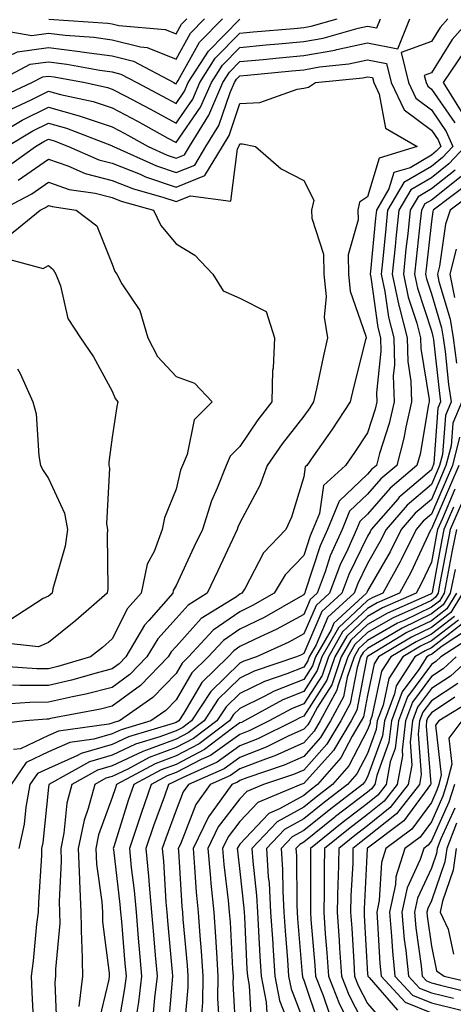
# Model space of a CAD drawing. Units: inches. Extents: x 1037123 to 1039763, y 7229258 to 7231898.
# Drawn here: x 1037534 to 1037601, y 7230348 to 7230502 of the extents above; entities that cross this region are included whole.
import ezdxf

# ---------------------------------------------------------------- set-up
doc = ezdxf.new("R2010")
doc.units = ezdxf.units.IN
doc.header["$MEASUREMENT"] = 0
doc.layers.add('Contour_10377229', color=7, linetype='Continuous', true_color=0xc28673)

msp = doc.modelspace()

# ---------------------------------------------------------------- linework, layer by layer
at = {"layer": 'Contour_10377229'}
for points in [[(1037512.48, 7230501.92, 2922), (1037515.71, 7230499.59, 2922), (1037518.05, 7230498.07, 2922), (1037522.44, 7230496.32, 2922), (1037523.73, 7230496.24, 2922), (1037528.05, 7230495.17, 2922), (1037532.56, 7230496.42, 2922), (1037533.21, 7230496.76, 2922), (1037538.05, 7230497.41, 2922), (1037542.95, 7230496.81, 2922), (1037543.21, 7230496.76, 2922), (1037548.05, 7230496.1, 2922), (1037551.39, 7230495.25, 2922), (1037557.68, 7230491.92, 2922), (1037557.91, 7230491.79, 2922), (1037558.05, 7230491.71, 2922), (1037558.13, 7230491.84, 2922), (1037558.17, 7230491.92, 2922), (1037558.38, 7230492.24, 2922), (1037561.72, 7230498.26, 2922), (1037565.32, 7230501.92, 2922)], [(1037523.26, 7230501.92, 2923), (1037526.37, 7230500.24, 2923), (1037528.05, 7230499.83, 2923), (1037529.69, 7230500.28, 2923), (1037535.43, 7230499.29, 2923), (1037538.05, 7230499.64, 2923), (1037540.65, 7230499.33, 2923), (1037545.14, 7230499.02, 2923), (1037548.05, 7230498.62, 2923), (1037552.48, 7230497.5, 2923), (1037553.54, 7230497.4, 2923), (1037558.05, 7230495.6, 2923), (1037560.32, 7230499.66, 2923), (1037562.52, 7230501.92, 2923)], [(1037529.57, 7230483.43, 2918), (1037533.95, 7230486.02, 2918), (1037538.05, 7230488.05, 2918), (1037542.85, 7230486.72, 2918), (1037543.5, 7230486.48, 2918), (1037548.05, 7230484.98, 2918), (1037550.04, 7230483.92, 2918), (1037553.66, 7230481.92, 2918), (1037556.68, 7230480.55, 2918), (1037558.05, 7230480.08, 2918), (1037559.36, 7230480.61, 2918), (1037560.14, 7230481.92, 2918), (1037563.19, 7230486.79, 2918), (1037563.32, 7230487.18, 2918), (1037565.37, 7230491.92, 2918), (1037566.41, 7230493.55, 2918), (1037568.05, 7230495.21, 2918), (1037571.68, 7230495.55, 2918), (1037574.18, 7230495.79, 2918), (1037578.05, 7230496.15, 2918), (1037582.95, 7230497.02, 2918), (1037583.23, 7230497.1, 2918), (1037588.05, 7230498.13, 2918), (1037592.78, 7230497.19, 2918), (1037594.69, 7230501.92, 2918)], [(1037529.75, 7230491.92, 2921), (1037535.18, 7230494.8, 2921), (1037538.05, 7230495.18, 2921), (1037540.96, 7230494.82, 2921), (1037546.12, 7230493.84, 2921), (1037548.05, 7230493.58, 2921), (1037549.38, 7230493.25, 2921), (1037551.88, 7230491.92, 2921), (1037555.94, 7230489.81, 2921), (1037558.05, 7230488.65, 2921), (1037559.38, 7230490.58, 2921), (1037559.96, 7230491.92, 2921), (1037563.11, 7230496.86, 2921), (1037568.05, 7230501.88, 2921)], [(1037530.41, 7230489.57, 2920), (1037535.43, 7230491.92, 2920), (1037537.15, 7230492.83, 2920), (1037538.05, 7230492.95, 2920), (1037538.97, 7230492.84, 2920), (1037543.79, 7230491.92, 2920), (1037547.29, 7230491.16, 2920), (1037548.05, 7230490.91, 2920), (1037550.18, 7230489.78, 2920), (1037553.95, 7230487.82, 2920), (1037558.05, 7230485.58, 2920), (1037560.65, 7230489.32, 2920), (1037561.78, 7230491.92, 2920), (1037564.2, 7230495.76, 2920), (1037568.05, 7230499.65, 2920), (1037570.12, 7230499.85, 2920), (1037576.55, 7230500.41, 2920), (1037578.05, 7230500.55, 2920), (1037579.22, 7230500.76, 2920), (1037583.28, 7230501.92, 2920)], [(1037600.63, 7230501.92, 2918), (1037599.42, 7230500.55, 2918), (1037598.05, 7230498.36, 2918), (1037593.34, 7230496.63, 2918), (1037594.48, 7230491.92, 2918), (1037595.63, 7230489.5, 2918), (1037598.05, 7230487.67, 2918), (1037600.39, 7230484.26, 2918), (1037601.43, 7230481.92, 2918), (1037599.79, 7230480.17, 2918), (1037598.05, 7230478.79, 2918), (1037593.73, 7230476.24, 2918), (1037591.19, 7230471.92, 2918), (1037590.9, 7230469.07, 2918), (1037590.43, 7230464.3, 2918), (1037590.18, 7230461.92, 2918), (1037590.76, 7230459.21, 2918), (1037591.31, 7230455.19, 2918), (1037592.15, 7230451.92, 2918), (1037592.27, 7230447.7, 2918), (1037592.09, 7230445.96, 2918), (1037592.23, 7230441.92, 2918), (1037591.45, 7230438.51, 2918), (1037589.94, 7230433.81, 2918), (1037589.44, 7230431.92, 2918), (1037588.67, 7230431.29, 2918), (1037588.05, 7230430.55, 2918), (1037583.62, 7230426.35, 2918), (1037581.78, 7230421.92, 2918), (1037580.63, 7230419.33, 2918), (1037578.3, 7230412.17, 2918), (1037578.21, 7230411.92, 2918), (1037578.13, 7230411.84, 2918), (1037578.05, 7230411.68, 2918), (1037577.5, 7230411.37, 2918), (1037571.84, 7230408.13, 2918), (1037568.05, 7230406.28, 2918), (1037565.47, 7230404.5, 2918), (1037563.09, 7230401.92, 2918), (1037560.53, 7230399.44, 2918), (1037558.05, 7230395.2, 2918), (1037556.45, 7230393.53, 2918), (1037554.12, 7230391.92, 2918), (1037549.44, 7230390.53, 2918), (1037548.05, 7230389.87, 2918), (1037545.18, 7230389.05, 2918), (1037541.43, 7230388.54, 2918), (1037538.05, 7230387.04, 2918), (1037534.57, 7230385.4, 2918), (1037532.21, 7230381.92, 2918)], [(1037532.21, 7230487.75, 2919), (1037535.35, 7230489.22, 2919), (1037538.05, 7230490.56, 2919), (1037539.92, 7230490.05, 2919), (1037545.06, 7230488.93, 2919), (1037548.05, 7230487.95, 2919), (1037552, 7230485.87, 2919), (1037556.74, 7230483.22, 2919), (1037558.05, 7230482.51, 2919), (1037561.9, 7230488.07, 2919), (1037563.58, 7230491.92, 2919), (1037565.32, 7230494.65, 2919), (1037568.05, 7230497.44, 2919), (1037572.15, 7230497.82, 2919), (1037574.12, 7230497.98, 2919), (1037578.05, 7230498.35, 2919), (1037581.08, 7230498.88, 2919), (1037586.59, 7230500.46, 2919), (1037588.05, 7230500.78, 2919), (1037589.48, 7230500.49, 2919), (1037590.06, 7230501.92, 2919)], [(1037538.09, 7230501.87, 2924), (1037547.37, 7230501.23, 2924), (1037548.05, 7230501.14, 2924), (1037549.1, 7230500.87, 2924), (1037556.35, 7230500.22, 2924), (1037558.05, 7230499.55, 2924), (1037558.89, 7230501.07, 2924), (1037559.73, 7230501.92, 2924)], [(1037604.16, 7230501.92, 2919), (1037601.31, 7230498.67, 2919), (1037598.05, 7230493.44, 2919), (1037596.94, 7230493.03, 2919), (1037597.21, 7230491.92, 2919), (1037597.48, 7230491.34, 2919), (1037598.05, 7230490.91, 2919), (1037601.72, 7230485.59, 2919)], [(1037603.17, 7230496.8, 2920), (1037599.91, 7230491.92, 2920), (1037602.99, 7230486.98, 2920)], [(1037531.51, 7230481.92, 2917), (1037535.63, 7230484.34, 2917), (1037538.05, 7230485.55, 2917), (1037540.88, 7230484.76, 2917), (1037547.91, 7230482.06, 2917), (1037548.05, 7230482.02, 2917), (1037548.11, 7230481.98, 2917), (1037548.23, 7230481.92, 2917), (1037554.98, 7230478.85, 2917), (1037558.05, 7230477.81, 2917), (1037560.98, 7230479, 2917), (1037562.72, 7230481.92, 2917), (1037564.77, 7230485.2, 2917), (1037566.51, 7230490.38, 2917), (1037567.19, 7230491.92, 2917), (1037567.52, 7230492.45, 2917), (1037568.05, 7230492.99, 2917), (1037569.22, 7230493.1, 2917), (1037576.19, 7230493.78, 2917), (1037578.05, 7230493.94, 2917), (1037580.51, 7230494.38, 2917), (1037585.12, 7230494.86, 2917), (1037588.05, 7230495.48, 2917), (1037591.02, 7230494.9, 2917), (1037591.74, 7230491.92, 2917), (1037593.79, 7230487.66, 2917), (1037598.05, 7230484.44, 2917), (1037599.09, 7230482.95, 2917), (1037599.53, 7230481.92, 2917), (1037598.81, 7230481.16, 2917), (1037598.05, 7230480.55, 2917), (1037594.71, 7230478.57, 2917), (1037592.17, 7230477.81, 2917), (1037591.41, 7230475.28, 2917), (1037589.44, 7230471.92, 2917), (1037589.3, 7230470.66, 2917), (1037588.5, 7230462.37, 2917), (1037588.46, 7230461.92, 2917), (1037588.56, 7230461.41, 2917), (1037589.65, 7230453.52, 2917), (1037590.06, 7230451.92, 2917), (1037590.12, 7230449.85, 2917), (1037589.46, 7230443.33, 2917), (1037589.51, 7230441.92, 2917), (1037589.24, 7230440.74, 2917), (1037588.05, 7230437.06, 2917), (1037586.02, 7230433.94, 2917), (1037584.61, 7230431.92, 2917), (1037581.17, 7230428.8, 2917), (1037580.53, 7230424.39, 2917), (1037579.5, 7230421.92, 2917), (1037579.07, 7230420.91, 2917), (1037578.05, 7230417.82, 2917), (1037575.16, 7230414.8, 2917), (1037573.4, 7230411.92, 2917), (1037570, 7230409.97, 2917), (1037568.05, 7230409.01, 2917), (1037563.85, 7230406.12, 2917), (1037559.98, 7230401.92, 2917), (1037559.01, 7230400.96, 2917), (1037558.05, 7230399.34, 2917), (1037554.42, 7230395.55, 2917), (1037549.16, 7230391.92, 2917), (1037548.3, 7230391.67, 2917), (1037548.05, 7230391.55, 2917), (1037547.52, 7230391.39, 2917), (1037539.65, 7230390.32, 2917), (1037538.05, 7230389.62, 2917), (1037533.66, 7230387.54, 2917), (1037532.56, 7230387.4, 2917)], [(1037531.39, 7230478.57, 2916), (1037536.02, 7230481.92, 2916), (1037537.31, 7230482.67, 2916), (1037538.05, 7230483.04, 2916), (1037538.93, 7230482.8, 2916), (1037541.21, 7230481.92, 2916), (1037545.96, 7230479.84, 2916), (1037548.05, 7230479.3, 2916), (1037552.42, 7230477.55, 2916), (1037553.28, 7230477.15, 2916), (1037558.05, 7230475.54, 2916), (1037562.58, 7230477.38, 2916), (1037565.32, 7230481.92, 2916), (1037566.37, 7230483.61, 2916), (1037568.05, 7230488.64, 2916), (1037571.16, 7230488.82, 2916), (1037577.03, 7230490.91, 2916), (1037578.05, 7230491.02, 2916), (1037578.79, 7230491.19, 2916), (1037579.92, 7230491.92, 2916), (1037587.29, 7230492.68, 2916), (1037588.05, 7230492.84, 2916), (1037588.81, 7230492.69, 2916), (1037589.01, 7230491.92, 2916), (1037589.89, 7230490.08, 2916), (1037590.88, 7230484.76, 2916), (1037595.84, 7230481.92, 2916), (1037589.87, 7230480.1, 2916), (1037588.05, 7230474.04, 2916), (1037586.8, 7230473.17, 2916), (1037586.51, 7230471.92, 2916), (1037586.57, 7230470.44, 2916), (1037585.02, 7230464.95, 2916), (1037585.08, 7230461.92, 2916), (1037585.35, 7230459.22, 2916), (1037587.76, 7230452.21, 2916), (1037587.82, 7230451.92, 2916), (1037587.74, 7230451.61, 2916), (1037585.84, 7230444.12, 2916), (1037585.35, 7230441.92, 2916), (1037582.46, 7230437.52, 2916), (1037579.59, 7230433.46, 2916), (1037578.52, 7230431.92, 2916), (1037578.26, 7230431.7, 2916), (1037578.05, 7230430.17, 2916), (1037576.14, 7230423.84, 2916), (1037575.24, 7230421.92, 2916), (1037571.74, 7230418.22, 2916), (1037568.85, 7230412.72, 2916), (1037568.36, 7230411.92, 2916), (1037568.17, 7230411.8, 2916), (1037568.05, 7230411.75, 2916), (1037567.5, 7230411.37, 2916), (1037562, 7230407.96, 2916), (1037558.05, 7230403.58, 2916), (1037557.27, 7230402.71, 2916), (1037556.8, 7230401.92, 2916), (1037552.5, 7230397.47, 2916), (1037548.05, 7230394.19, 2916), (1037546.23, 7230393.74, 2916), (1037538.4, 7230392.27, 2916), (1037538.05, 7230392.19, 2916), (1037537.78, 7230392.19, 2916), (1037534.38, 7230391.92, 2916), (1037528.73, 7230391.24, 2916)], [(1037533.32, 7230476.65, 2915), (1037538.05, 7230479.92, 2915), (1037541.1, 7230478.87, 2915), (1037543.81, 7230477.68, 2915), (1037548.05, 7230476.6, 2915), (1037551.39, 7230475.26, 2915), (1037556, 7230473.96, 2915), (1037558.05, 7230473.27, 2915), (1037560.32, 7230474.19, 2915), (1037566.62, 7230473.35, 2915), (1037567.66, 7230481.52, 2915), (1037567.89, 7230481.92, 2915), (1037567.95, 7230482.02, 2915), (1037568.05, 7230482.31, 2915), (1037568.46, 7230482.34, 2915), (1037570.49, 7230481.92, 2915), (1037574.53, 7230478.4, 2915), (1037578.05, 7230476.56, 2915), (1037579.61, 7230473.49, 2915), (1037579.26, 7230471.92, 2915), (1037579.3, 7230470.67, 2915), (1037581.16, 7230465.04, 2915), (1037581.21, 7230461.92, 2915), (1037581.59, 7230458.39, 2915), (1037581.27, 7230455.14, 2915), (1037581.78, 7230451.92, 2915), (1037581.08, 7230448.89, 2915), (1037580.04, 7230443.91, 2915), (1037579.59, 7230441.92, 2915), (1037578.99, 7230440.98, 2915), (1037578.05, 7230439.66, 2915), (1037574.67, 7230435.3, 2915), (1037572.33, 7230431.92, 2915), (1037571.16, 7230428.81, 2915), (1037568.05, 7230422.95, 2915), (1037567.72, 7230422.24, 2915), (1037567.62, 7230421.92, 2915), (1037567.25, 7230421.11, 2915), (1037564.57, 7230415.41, 2915), (1037562.93, 7230411.92, 2915), (1037559.92, 7230410.05, 2915), (1037558.05, 7230407.97, 2915), (1037555.18, 7230404.79, 2915), (1037553.48, 7230401.92, 2915), (1037550.82, 7230399.16, 2915), (1037548.05, 7230397.12, 2915), (1037543.89, 7230396.07, 2915), (1037541.82, 7230395.68, 2915), (1037538.05, 7230394.83, 2915), (1037535.16, 7230394.81, 2915), (1037530.57, 7230394.45, 2915)], [(1037603.34, 7230481.92, 2919), (1037600.78, 7230479.2, 2919), (1037598.05, 7230477.02, 2919), (1037594.85, 7230475.12, 2919), (1037592.95, 7230471.92, 2919), (1037592.5, 7230467.48, 2919), (1037592.37, 7230466.25, 2919), (1037591.92, 7230461.92, 2919), (1037592.97, 7230457, 2919), (1037592.99, 7230456.86, 2919), (1037594.24, 7230451.92, 2919), (1037594.34, 7230448.22, 2919), (1037594.85, 7230445.12, 2919), (1037594.96, 7230441.92, 2919), (1037594.05, 7230437.92, 2919), (1037593.75, 7230436.22, 2919), (1037592.62, 7230431.92, 2919), (1037590.14, 7230429.84, 2919), (1037588.05, 7230427.42, 2919), (1037585.22, 7230424.75, 2919), (1037584.05, 7230421.92, 2919), (1037582.21, 7230417.75, 2919), (1037581.41, 7230415.28, 2919), (1037580.14, 7230411.92, 2919), (1037579.05, 7230410.91, 2919), (1037578.05, 7230408.6, 2919), (1037573.73, 7230406.24, 2919), (1037571.21, 7230405.08, 2919), (1037568.05, 7230403.54, 2919), (1037567.09, 7230402.88, 2919), (1037566.21, 7230401.92, 2919), (1037562.07, 7230397.91, 2919), (1037559.26, 7230393.13, 2919), (1037558.46, 7230391.92, 2919), (1037558.23, 7230391.74, 2919), (1037558.05, 7230391.65, 2919), (1037557.62, 7230391.49, 2919), (1037550.57, 7230389.4, 2919), (1037548.05, 7230388.2, 2919), (1037543.17, 7230386.8, 2919), (1037542.62, 7230386.49, 2919), (1037538.05, 7230384.47, 2919), (1037536.33, 7230383.65, 2919), (1037535.14, 7230381.92, 2919), (1037534.51, 7230378.38, 2919), (1037534.24, 7230375.73, 2919), (1037533.4, 7230371.92, 2919)], [(1037601.76, 7230478.21, 2920), (1037598.05, 7230475.25, 2920), (1037595.96, 7230474.02, 2920), (1037594.73, 7230471.92, 2920), (1037594.34, 7230468.2, 2920), (1037594.07, 7230465.89, 2920), (1037593.66, 7230461.92, 2920), (1037594.44, 7230458.3, 2920), (1037595.76, 7230454.21, 2920), (1037596.35, 7230451.92, 2920), (1037596.39, 7230450.26, 2920), (1037597.68, 7230442.29, 2920), (1037597.7, 7230441.92, 2920), (1037597.58, 7230441.46, 2920), (1037596.27, 7230433.71, 2920), (1037595.78, 7230431.92, 2920), (1037591.59, 7230428.39, 2920), (1037588.05, 7230424.28, 2920), (1037586.84, 7230423.14, 2920), (1037586.33, 7230421.92, 2920), (1037584.96, 7230418.84, 2920), (1037583.71, 7230416.26, 2920), (1037582.07, 7230411.92, 2920), (1037579.98, 7230409.99, 2920), (1037578.05, 7230405.53, 2920), (1037575.73, 7230404.25, 2920), (1037570.63, 7230401.92, 2920), (1037568.69, 7230401.28, 2920), (1037568.05, 7230400.95, 2920), (1037563.48, 7230396.49, 2920), (1037560.45, 7230391.92, 2920), (1037559.09, 7230390.88, 2920), (1037558.05, 7230390.34, 2920), (1037555.53, 7230389.4, 2920), (1037551.7, 7230388.27, 2920), (1037548.05, 7230386.53, 2920), (1037544.48, 7230385.5, 2920), (1037538.09, 7230381.92, 2920), (1037538.09, 7230381.89, 2920), (1037538.05, 7230381.53, 2920), (1037537.17, 7230372.8, 2920), (1037536.98, 7230371.92, 2920), (1037536.94, 7230370.82, 2920), (1037536.49, 7230363.48, 2920), (1037536.43, 7230361.92, 2920), (1037536.19, 7230360.05, 2920), (1037535.67, 7230354.3, 2920), (1037535.34, 7230351.92, 2920), (1037535.47, 7230349.34, 2920), (1037535.69, 7230344.28, 2920)], [(1037602.74, 7230477.22, 2921), (1037598.05, 7230473.49, 2921), (1037597.05, 7230472.91, 2921), (1037596.49, 7230471.92, 2921), (1037596.29, 7230470.17, 2921), (1037595.65, 7230464.32, 2921), (1037595.39, 7230461.92, 2921), (1037595.86, 7230459.73, 2921), (1037598.05, 7230453, 2921), (1037598.3, 7230452.16, 2921), (1037598.34, 7230451.92, 2921), (1037598.38, 7230451.59, 2921), (1037599.32, 7230443.18, 2921), (1037599.5, 7230441.92, 2921), (1037599.07, 7230440.9, 2921), (1037598.44, 7230432.31, 2921), (1037598.34, 7230431.92, 2921), (1037598.25, 7230431.71, 2921), (1037598.05, 7230431.25, 2921), (1037593.28, 7230427.15, 2921), (1037593.03, 7230426.94, 2921), (1037592.78, 7230426.65, 2921), (1037588.62, 7230421.92, 2921), (1037588.44, 7230421.54, 2921), (1037588.05, 7230420.87, 2921), (1037585.12, 7230414.85, 2921), (1037584.03, 7230411.92, 2921), (1037580.9, 7230409.07, 2921), (1037578.05, 7230402.46, 2921), (1037577.7, 7230402.27, 2921), (1037576.94, 7230401.92, 2921), (1037570.28, 7230399.68, 2921), (1037568.05, 7230398.59, 2921), (1037564.67, 7230395.3, 2921), (1037562.44, 7230391.92, 2921), (1037559.94, 7230390.03, 2921), (1037558.05, 7230389.03, 2921), (1037553.44, 7230387.32, 2921), (1037552.84, 7230387.13, 2921), (1037548.05, 7230384.86, 2921), (1037545.76, 7230384.21, 2921), (1037541.7, 7230381.92, 2921), (1037540.92, 7230379.04, 2921), (1037540.47, 7230374.34, 2921), (1037539.98, 7230371.92, 2921), (1037540.06, 7230369.91, 2921), (1037539.71, 7230363.59, 2921), (1037539.81, 7230361.92, 2921), (1037539.83, 7230360.14, 2921), (1037539.16, 7230353.03, 2921), (1037539.18, 7230351.92, 2921), (1037539.07, 7230350.9, 2921), (1037539.38, 7230343.26, 2921)], [(1037530.59, 7230471.92, 2914), (1037535.47, 7230474.51, 2914), (1037538.05, 7230476.3, 2914), (1037541.31, 7230475.18, 2914), (1037545.39, 7230474.58, 2914), (1037548.05, 7230473.9, 2914), (1037549.46, 7230473.34, 2914), (1037554.5, 7230471.92, 2914), (1037555.65, 7230469.52, 2914), (1037558.05, 7230466.68, 2914), (1037561, 7230464.87, 2914), (1037563.79, 7230461.92, 2914), (1037565.45, 7230459.31, 2914), (1037568.05, 7230458.16, 2914), (1037572.19, 7230456.06, 2914), (1037573.48, 7230451.92, 2914), (1037573.28, 7230447.15, 2914), (1037573.17, 7230446.79, 2914), (1037573.05, 7230441.92, 2914), (1037570.88, 7230439.09, 2914), (1037568.05, 7230434.91, 2914), (1037566.55, 7230433.41, 2914), (1037565.9, 7230431.92, 2914), (1037564.5, 7230428.37, 2914), (1037563.58, 7230426.39, 2914), (1037562.17, 7230421.92, 2914), (1037560.84, 7230419.12, 2914), (1037558.05, 7230413.11, 2914), (1037557.62, 7230412.34, 2914), (1037557.54, 7230411.92, 2914), (1037553.77, 7230407.64, 2914), (1037553.09, 7230406.88, 2914), (1037550.18, 7230401.92, 2914), (1037549.12, 7230400.84, 2914), (1037548.05, 7230400.05, 2914), (1037545.55, 7230399.41, 2914), (1037541.68, 7230398.29, 2914), (1037538.05, 7230397.47, 2914), (1037533.58, 7230397.44, 2914), (1037532.44, 7230397.52, 2914)], [(1037603.85, 7230476.13, 2922), (1037598.34, 7230471.92, 2922), (1037598.26, 7230471.71, 2922), (1037598.05, 7230470.17, 2922), (1037597.23, 7230462.75, 2922), (1037597.13, 7230461.92, 2922), (1037597.29, 7230461.17, 2922), (1037598.05, 7230458.84, 2922), (1037599.63, 7230453.51, 2922), (1037599.89, 7230451.92, 2922), (1037600.2, 7230449.77, 2922), (1037600.76, 7230444.63, 2922), (1037601.17, 7230441.92, 2922), (1037600.24, 7230439.74, 2922), (1037599.79, 7230433.66, 2922), (1037599.34, 7230431.92, 2922), (1037598.95, 7230431.02, 2922), (1037598.05, 7230428.93, 2922), (1037594.28, 7230425.69, 2922), (1037590.96, 7230421.92, 2922), (1037590, 7230419.97, 2922), (1037588.05, 7230416.56, 2922), (1037586.53, 7230413.44, 2922), (1037585.96, 7230411.92, 2922), (1037581.84, 7230408.14, 2922), (1037579.98, 7230403.85, 2922), (1037578.89, 7230401.92, 2922), (1037578.67, 7230401.3, 2922), (1037578.05, 7230400.34, 2922), (1037575.41, 7230399.28, 2922), (1037571.88, 7230398.09, 2922), (1037568.05, 7230396.22, 2922), (1037565.88, 7230394.1, 2922), (1037564.44, 7230391.92, 2922), (1037560.8, 7230389.16, 2922), (1037558.05, 7230387.72, 2922), (1037553.83, 7230386.15, 2922), (1037550.47, 7230384.34, 2922), (1037548.05, 7230383.19, 2922), (1037547.05, 7230382.91, 2922), (1037545.32, 7230381.92, 2922), (1037544.3, 7230378.17, 2922), (1037543.64, 7230376.34, 2922), (1037542.72, 7230371.92, 2922), (1037542.93, 7230367.05, 2922), (1037542.91, 7230366.78, 2922), (1037543.15, 7230361.92, 2922), (1037543.23, 7230357.11, 2922), (1037543.28, 7230356.69, 2922), (1037543.38, 7230351.92, 2922), (1037542.84, 7230347.14, 2922)], [(1037605, 7230474.98, 2923), (1037601, 7230471.92, 2923), (1037600.26, 7230469.72, 2923), (1037599.3, 7230463.17, 2923), (1037598.99, 7230461.92, 2923), (1037599.22, 7230460.75, 2923), (1037600.98, 7230454.85, 2923), (1037601.45, 7230451.92, 2923), (1037602.01, 7230447.96, 2923)], [(1037531.96, 7230468.01, 2913), (1037536.76, 7230471.92, 2913), (1037537.6, 7230472.37, 2913), (1037538.05, 7230472.67, 2913), (1037538.62, 7230472.49, 2913), (1037542.42, 7230471.92, 2913), (1037545.61, 7230469.47, 2913), (1037548.05, 7230463.47, 2913), (1037548.46, 7230462.32, 2913), (1037548.77, 7230461.92, 2913), (1037549.57, 7230460.39, 2913), (1037552.35, 7230456.22, 2913), (1037553.6, 7230451.92, 2913), (1037555.14, 7230449, 2913), (1037558.05, 7230445.86, 2913), (1037560.96, 7230444.84, 2913), (1037563.73, 7230441.92, 2913), (1037560.88, 7230439.1, 2913), (1037559.79, 7230433.66, 2913), (1037559.05, 7230431.92, 2913), (1037558.75, 7230431.21, 2913), (1037558.05, 7230428.21, 2913), (1037556.23, 7230423.74, 2913), (1037555.88, 7230421.92, 2913), (1037554.61, 7230418.47, 2913), (1037553.5, 7230416.46, 2913), (1037552.56, 7230411.92, 2913), (1037550.45, 7230409.52, 2913), (1037548.05, 7230404.75, 2913), (1037546.53, 7230403.43, 2913), (1037544.63, 7230401.92, 2913), (1037539.53, 7230400.44, 2913), (1037538.05, 7230400.09, 2913), (1037536.21, 7230400.08, 2913), (1037529.42, 7230400.55, 2913)], [(1037601.96, 7230465.82, 2924), (1037600.96, 7230461.92, 2924), (1037601.7, 7230458.27, 2924)], [(1037530.67, 7230464.54, 2912), (1037537.21, 7230462.77, 2912), (1037538.05, 7230463.27, 2912), (1037538.77, 7230462.65, 2912), (1037539.2, 7230461.92, 2912), (1037539.92, 7230460.05, 2912), (1037541.1, 7230454.97, 2912), (1037543.05, 7230451.92, 2912), (1037545.1, 7230448.97, 2912), (1037548.05, 7230443.59, 2912), (1037548.52, 7230442.4, 2912), (1037548.95, 7230441.92, 2912), (1037548.79, 7230441.19, 2912), (1037548.05, 7230436.38, 2912), (1037547.52, 7230432.46, 2912), (1037547.5, 7230431.92, 2912), (1037547.62, 7230431.49, 2912), (1037547.17, 7230422.79, 2912), (1037547.33, 7230421.92, 2912), (1037547.23, 7230421.09, 2912), (1037547.37, 7230412.6, 2912), (1037547.25, 7230411.92, 2912), (1037542.35, 7230407.62, 2912), (1037538.05, 7230404.17, 2912), (1037536.49, 7230403.49, 2912), (1037530.3, 7230404.17, 2912)], [(1037533.21, 7230447.08, 2911), (1037533.62, 7230446.36, 2911), (1037535.63, 7230441.92, 2911), (1037536.12, 7230440, 2911), (1037536.53, 7230433.43, 2911), (1037536.82, 7230431.92, 2911), (1037537.25, 7230431.12, 2911), (1037538.05, 7230429.9, 2911), (1037540.59, 7230424.46, 2911), (1037541.02, 7230421.92, 2911), (1037540.69, 7230419.27, 2911), (1037538.73, 7230412.6, 2911), (1037538.62, 7230411.92, 2911), (1037538.32, 7230411.66, 2911), (1037538.05, 7230411.44, 2911), (1037537.21, 7230411.08, 2911), (1037532.15, 7230407.82, 2911)], [(1037602.84, 7230441.92, 2923), (1037601.39, 7230438.57, 2923), (1037601.14, 7230435.01, 2923), (1037600.34, 7230431.92, 2923), (1037599.65, 7230430.32, 2923), (1037598.05, 7230426.62, 2923), (1037595.53, 7230424.45, 2923), (1037593.3, 7230421.92, 2923), (1037591.57, 7230418.4, 2923), (1037588.05, 7230412.26, 2923), (1037587.93, 7230412.03, 2923), (1037587.89, 7230411.92, 2923), (1037582.76, 7230407.21, 2923), (1037582.33, 7230406.19, 2923), (1037579.89, 7230401.92, 2923), (1037579.42, 7230400.54, 2923), (1037578.05, 7230398.41, 2923), (1037573.4, 7230396.57, 2923), (1037571.84, 7230395.71, 2923), (1037568.05, 7230393.85, 2923), (1037567.07, 7230392.9, 2923), (1037566.43, 7230391.92, 2923), (1037561.66, 7230388.3, 2923), (1037558.05, 7230386.41, 2923), (1037554.77, 7230385.19, 2923), (1037548.69, 7230381.92, 2923), (1037548.54, 7230381.44, 2923), (1037548.05, 7230379.89, 2923), (1037545.9, 7230374.06, 2923), (1037545.47, 7230371.92, 2923), (1037545.57, 7230369.45, 2923), (1037546.43, 7230363.54, 2923), (1037546.51, 7230361.92, 2923), (1037546.53, 7230360.41, 2923), (1037547.56, 7230352.4, 2923), (1037547.58, 7230351.92, 2923), (1037547.52, 7230351.38, 2923), (1037545.78, 7230344.19, 2923)], [(1037602.48, 7230436.36, 2924), (1037601.35, 7230431.92, 2924), (1037600.35, 7230429.63, 2924), (1037598.05, 7230424.3, 2924), (1037596.76, 7230423.2, 2924), (1037595.65, 7230421.92, 2924), (1037593.3, 7230417.16, 2924), (1037593.15, 7230416.83, 2924), (1037590.45, 7230411.92, 2924), (1037588.79, 7230411.19, 2924), (1037588.05, 7230410.77, 2924), (1037583.5, 7230406.48, 2924), (1037580.9, 7230401.92, 2924), (1037580.18, 7230399.79, 2924), (1037578.05, 7230396.49, 2924), (1037574.79, 7230395.19, 2924), (1037568.77, 7230391.92, 2924), (1037568.28, 7230391.68, 2924), (1037568.05, 7230391.59, 2924), (1037566.88, 7230390.75, 2924), (1037562.52, 7230387.44, 2924), (1037558.05, 7230385.1, 2924), (1037555.73, 7230384.24, 2924), (1037551.43, 7230381.92, 2924), (1037550.55, 7230379.43, 2924), (1037548.28, 7230372.15, 2924), (1037548.21, 7230371.92, 2924), (1037548.23, 7230371.74, 2924), (1037549.24, 7230363.12, 2924), (1037549.36, 7230361.92, 2924), (1037549.48, 7230360.48, 2924), (1037550.04, 7230353.9, 2924), (1037550.22, 7230351.92, 2924), (1037549.98, 7230350, 2924), (1037548.71, 7230342.59, 2924)], [(1037602.35, 7230431.92, 2925), (1037601.04, 7230428.92, 2925), (1037598.05, 7230421.98, 2925), (1037598.01, 7230421.95, 2925), (1037597.99, 7230421.92, 2925), (1037597.93, 7230421.79, 2925), (1037594.83, 7230415.15, 2925), (1037593.05, 7230411.92, 2925), (1037589.57, 7230410.39, 2925), (1037588.05, 7230409.52, 2925), (1037584.14, 7230405.84, 2925), (1037581.92, 7230401.92, 2925), (1037580.94, 7230399.04, 2925), (1037578.05, 7230394.58, 2925), (1037576.16, 7230393.81, 2925), (1037572.66, 7230391.92, 2925), (1037569.59, 7230390.38, 2925), (1037568.05, 7230389.79, 2925), (1037563.46, 7230386.5, 2925), (1037561.96, 7230385.84, 2925), (1037558.05, 7230383.8, 2925), (1037556.68, 7230383.29, 2925), (1037554.14, 7230381.92, 2925), (1037552.56, 7230377.42, 2925), (1037552.11, 7230375.98, 2925), (1037550.76, 7230371.92, 2925), (1037551.04, 7230368.92, 2925), (1037551.47, 7230365.35, 2925), (1037551.78, 7230361.92, 2925), (1037552.13, 7230357.84, 2925), (1037552.27, 7230356.15, 2925), (1037552.64, 7230351.92, 2925), (1037552.15, 7230347.83, 2925), (1037551.78, 7230345.64, 2925)], [(1037601.74, 7230428.23, 2926), (1037599.77, 7230423.63, 2926), (1037599.03, 7230421.92, 2926), (1037598.85, 7230421.12, 2926), (1037598.05, 7230416.79, 2926), (1037596.49, 7230413.47, 2926), (1037595.65, 7230411.92, 2926), (1037590.37, 7230409.6, 2926), (1037588.05, 7230408.27, 2926), (1037584.79, 7230405.19, 2926), (1037582.91, 7230401.92, 2926), (1037581.68, 7230398.29, 2926), (1037578.05, 7230392.65, 2926), (1037577.52, 7230392.45, 2926), (1037576.57, 7230391.92, 2926), (1037570.88, 7230389.08, 2926), (1037568.05, 7230387.98, 2926), (1037564.51, 7230385.46, 2926), (1037559.24, 7230383.1, 2926), (1037558.05, 7230382.49, 2926), (1037557.64, 7230382.33, 2926), (1037556.86, 7230381.92, 2926), (1037556.23, 7230380.09, 2926), (1037554.5, 7230375.46, 2926), (1037553.32, 7230371.92, 2926), (1037553.73, 7230367.6, 2926), (1037553.81, 7230366.15, 2926), (1037554.2, 7230361.92, 2926), (1037554.5, 7230358.38, 2926), (1037554.79, 7230355.18, 2926), (1037555.08, 7230351.92, 2926), (1037554.67, 7230348.53, 2926), (1037554.4, 7230345.56, 2926)], [(1037603.15, 7230426.82, 2928), (1037601.02, 7230421.92, 2928), (1037600.51, 7230419.46, 2928), (1037599.34, 7230413.22, 2928), (1037599.09, 7230411.92, 2928), (1037598.69, 7230411.28, 2928), (1037598.05, 7230410.79, 2928), (1037595.84, 7230409.71, 2928), (1037591.96, 7230408, 2928), (1037588.05, 7230405.77, 2928), (1037586.08, 7230403.9, 2928), (1037584.94, 7230401.92, 2928), (1037583.34, 7230397.21, 2928), (1037583.25, 7230396.72, 2928), (1037580.65, 7230391.92, 2928), (1037579.67, 7230390.29, 2928), (1037578.05, 7230388.47, 2928), (1037573.54, 7230386.42, 2928), (1037572.05, 7230385.92, 2928), (1037568.05, 7230384.38, 2928), (1037566.6, 7230383.36, 2928), (1037563.38, 7230381.92, 2928), (1037561.16, 7230378.81, 2928), (1037558.73, 7230372.6, 2928), (1037558.4, 7230371.92, 2928), (1037558.44, 7230371.53, 2928), (1037558.97, 7230362.83, 2928), (1037559.05, 7230361.92, 2928), (1037559.12, 7230360.85, 2928), (1037559.77, 7230353.64, 2928), (1037559.89, 7230351.92, 2928), (1037559.87, 7230350.11, 2928), (1037559.26, 7230343.13, 2928)], [(1037601.53, 7230425.4, 2927), (1037600.02, 7230421.92, 2927), (1037599.69, 7230420.29, 2927), (1037598.15, 7230412.01, 2927), (1037598.13, 7230411.92, 2927), (1037598.09, 7230411.87, 2927), (1037598.05, 7230411.84, 2927), (1037597.89, 7230411.76, 2927), (1037591.17, 7230408.8, 2927), (1037588.05, 7230407.02, 2927), (1037585.43, 7230404.55, 2927), (1037583.93, 7230401.92, 2927), (1037582.44, 7230397.54, 2927), (1037580.22, 7230394.08, 2927), (1037579.05, 7230391.92, 2927), (1037578.67, 7230391.3, 2927), (1037578.05, 7230390.6, 2927), (1037575.63, 7230389.5, 2927), (1037572.19, 7230387.78, 2927), (1037568.05, 7230386.19, 2927), (1037565.57, 7230384.41, 2927), (1037559.98, 7230381.92, 2927), (1037559.16, 7230380.8, 2927), (1037558.05, 7230377.92, 2927), (1037556.43, 7230373.55, 2927), (1037555.88, 7230371.92, 2927), (1037556.08, 7230369.94, 2927), (1037556.47, 7230363.49, 2927), (1037556.6, 7230361.92, 2927), (1037556.72, 7230360.6, 2927), (1037557.46, 7230352.52, 2927), (1037557.5, 7230351.92, 2927), (1037557.42, 7230351.3, 2927), (1037556.74, 7230343.23, 2927)], [(1037602.01, 7230421.92, 2929), (1037601.33, 7230418.63, 2929), (1037600.55, 7230414.43, 2929), (1037600.06, 7230411.92, 2929), (1037599.3, 7230410.68, 2929), (1037598.05, 7230409.72, 2929), (1037593.79, 7230407.66, 2929), (1037592.76, 7230407.21, 2929), (1037588.05, 7230404.52, 2929), (1037586.7, 7230403.26, 2929), (1037585.96, 7230401.92, 2929), (1037584.87, 7230398.74, 2929), (1037584.28, 7230395.68, 2929), (1037582.25, 7230391.92, 2929), (1037580.69, 7230389.28, 2929), (1037578.05, 7230386.34, 2929), (1037575, 7230384.96, 2929), (1037569.12, 7230383, 2929), (1037568.05, 7230382.58, 2929), (1037567.66, 7230382.31, 2929), (1037566.8, 7230381.92, 2929), (1037563.56, 7230377.43, 2929), (1037563.11, 7230376.85, 2929), (1037560.71, 7230371.92, 2929), (1037560.96, 7230369.01, 2929), (1037561.19, 7230365.07, 2929), (1037561.49, 7230361.92, 2929), (1037561.76, 7230358.21, 2929), (1037561.98, 7230355.85, 2929), (1037562.25, 7230351.92, 2929), (1037562.19, 7230347.78, 2929), (1037562.03, 7230345.89, 2929)], [(1037601.76, 7230415.63, 2930), (1037601.02, 7230411.92, 2930), (1037599.89, 7230410.08, 2930), (1037598.05, 7230408.67, 2930), (1037593.5, 7230406.46, 2930), (1037591.19, 7230405.06, 2930), (1037588.05, 7230403.27, 2930), (1037587.35, 7230402.61, 2930), (1037586.96, 7230401.92, 2930), (1037586.41, 7230400.27, 2930), (1037585.34, 7230394.64, 2930), (1037583.85, 7230391.92, 2930), (1037581.68, 7230388.28, 2930), (1037578.05, 7230384.21, 2930), (1037576.47, 7230383.5, 2930), (1037571.74, 7230381.92, 2930), (1037569.12, 7230380.84, 2930), (1037568.05, 7230379.67, 2930), (1037564.67, 7230375.31, 2930), (1037563.01, 7230371.92, 2930), (1037563.42, 7230367.29, 2930), (1037563.52, 7230366.44, 2930), (1037563.95, 7230361.92, 2930), (1037564.22, 7230358.09, 2930), (1037564.36, 7230355.62, 2930), (1037564.61, 7230351.92, 2930), (1037564.55, 7230348.43, 2930), (1037564.73, 7230345.23, 2930)], [(1037601.98, 7230411.92, 2931), (1037600.49, 7230409.48, 2931), (1037598.05, 7230407.6, 2931), (1037594.22, 7230405.75, 2931), (1037588.28, 7230402.14, 2931), (1037588.05, 7230402.02, 2931), (1037587.99, 7230401.97, 2931), (1037587.97, 7230401.92, 2931), (1037587.93, 7230401.8, 2931), (1037586.37, 7230393.6, 2931), (1037585.47, 7230391.92, 2931), (1037582.7, 7230387.27, 2931), (1037578.05, 7230382.09, 2931), (1037577.93, 7230382.04, 2931), (1037577.6, 7230381.92, 2931), (1037570.84, 7230379.13, 2931), (1037568.05, 7230376.13, 2931), (1037566.21, 7230373.76, 2931), (1037565.32, 7230371.92, 2931), (1037565.55, 7230369.41, 2931), (1037566.23, 7230363.75, 2931), (1037566.39, 7230361.92, 2931), (1037566.51, 7230360.38, 2931), (1037566.9, 7230353.08, 2931), (1037566.98, 7230351.92, 2931), (1037566.96, 7230350.83, 2931), (1037567.41, 7230342.55, 2931)], [(1037602.95, 7230411.92, 2932), (1037601.1, 7230408.88, 2932), (1037598.05, 7230406.55, 2932), (1037594.92, 7230405.04, 2932), (1037589.79, 7230401.92, 2932), (1037589.1, 7230400.87, 2932), (1037588.05, 7230395.91, 2932), (1037587.41, 7230392.55, 2932), (1037587.07, 7230391.92, 2932), (1037585.63, 7230389.49, 2932), (1037583.87, 7230386.11, 2932), (1037580.22, 7230381.92, 2932), (1037578.99, 7230380.98, 2932), (1037578.05, 7230380.23, 2932), (1037574.24, 7230378.11, 2932), (1037572.56, 7230377.42, 2932), (1037568.05, 7230372.57, 2932), (1037567.76, 7230372.2, 2932), (1037567.62, 7230371.92, 2932), (1037567.66, 7230371.53, 2932), (1037568.05, 7230368.33, 2932), (1037568.69, 7230362.56, 2932), (1037568.73, 7230361.92, 2932), (1037568.77, 7230361.2, 2932), (1037569.14, 7230353.01, 2932), (1037569.22, 7230351.92, 2932), (1037569.5, 7230350.47, 2932), (1037569.87, 7230343.74, 2932)], [(1037601.68, 7230408.29, 2933), (1037598.05, 7230405.48, 2933), (1037595.65, 7230404.32, 2933), (1037591.68, 7230401.92, 2933), (1037590.26, 7230399.71, 2933), (1037588.73, 7230392.6, 2933), (1037588.48, 7230391.92, 2933), (1037588.44, 7230391.54, 2933), (1037588.05, 7230390.49, 2933), (1037585.12, 7230384.85, 2933), (1037582.56, 7230381.92, 2933), (1037580, 7230379.97, 2933), (1037578.05, 7230378.39, 2933), (1037573.89, 7230376.08, 2933), (1037569.92, 7230371.92, 2933), (1037570.06, 7230369.92, 2933), (1037570.65, 7230364.53, 2933), (1037570.8, 7230361.92, 2933), (1037570.98, 7230358.98, 2933), (1037571.17, 7230355.04, 2933), (1037571.37, 7230351.92, 2933), (1037572.15, 7230347.82, 2933), (1037572.25, 7230346.11, 2933)], [(1037602.29, 7230407.68, 2934), (1037598.05, 7230404.43, 2934), (1037596.35, 7230403.61, 2934), (1037593.58, 7230401.92, 2934), (1037591.41, 7230398.57, 2934), (1037590.51, 7230394.38, 2934), (1037589.57, 7230391.92, 2934), (1037589.42, 7230390.55, 2934), (1037588.05, 7230386.82, 2934), (1037586.37, 7230383.59, 2934), (1037584.92, 7230381.92, 2934), (1037581.02, 7230378.94, 2934), (1037578.05, 7230376.56, 2934), (1037575.06, 7230374.9, 2934), (1037572.23, 7230371.92, 2934), (1037572.5, 7230367.46, 2934), (1037572.62, 7230366.49, 2934), (1037572.87, 7230361.92, 2934), (1037573.19, 7230357.05, 2934), (1037573.21, 7230356.76, 2934), (1037573.52, 7230351.92, 2934), (1037574.24, 7230348.11, 2934), (1037575.75, 7230344.23, 2934)], [(1037602.87, 7230407.09, 2935), (1037598.05, 7230403.38, 2935), (1037597.07, 7230402.9, 2935), (1037595.45, 7230401.92, 2935), (1037592.56, 7230397.42, 2935), (1037592.29, 7230396.15, 2935), (1037590.69, 7230391.92, 2935), (1037590.41, 7230389.56, 2935), (1037588.05, 7230383.15, 2935), (1037587.64, 7230382.34, 2935), (1037587.27, 7230381.92, 2935), (1037582.03, 7230377.93, 2935), (1037578.05, 7230374.72, 2935), (1037576.25, 7230373.72, 2935), (1037574.53, 7230371.92, 2935), (1037574.75, 7230368.61, 2935), (1037574.77, 7230365.21, 2935), (1037574.94, 7230361.92, 2935), (1037575.14, 7230359, 2935), (1037575.51, 7230354.46, 2935), (1037575.69, 7230351.92, 2935), (1037576.06, 7230349.93, 2935), (1037578.05, 7230344.74, 2935)], [(1037603.73, 7230406.24, 2936), (1037599.75, 7230403.62, 2936), (1037598.05, 7230402.31, 2936), (1037597.78, 7230402.18, 2936), (1037597.35, 7230401.92, 2936), (1037596.08, 7230399.95, 2936), (1037593.5, 7230396.47, 2936), (1037591.78, 7230391.92, 2936), (1037591.39, 7230388.57, 2936), (1037589.48, 7230383.35, 2936), (1037589.2, 7230381.92, 2936), (1037588.69, 7230381.27, 2936), (1037588.05, 7230380.75, 2936), (1037583.05, 7230376.91, 2936), (1037582.95, 7230376.83, 2936), (1037578.05, 7230372.89, 2936), (1037577.42, 7230372.55, 2936), (1037576.84, 7230371.92, 2936), (1037576.92, 7230370.78, 2936), (1037576.96, 7230363.01, 2936), (1037577.01, 7230361.92, 2936), (1037577.07, 7230360.95, 2936), (1037577.82, 7230352.15, 2936), (1037577.84, 7230351.92, 2936), (1037577.87, 7230351.73, 2936), (1037578.05, 7230351.26, 2936), (1037580.41, 7230344.29, 2936)], [(1037604.69, 7230405.28, 2937), (1037599.55, 7230401.92, 2937), (1037598.77, 7230401.21, 2937), (1037598.05, 7230400.73, 2937), (1037594.3, 7230395.67, 2937), (1037592.89, 7230391.92, 2937), (1037592.39, 7230387.58, 2937), (1037591.6, 7230385.48, 2937), (1037590.96, 7230381.92, 2937), (1037589.67, 7230380.29, 2937), (1037588.05, 7230378.99, 2937), (1037584.05, 7230375.91, 2937), (1037579.1, 7230371.92, 2937), (1037579.09, 7230370.89, 2937), (1037579.12, 7230362.99, 2937), (1037579.1, 7230361.92, 2937), (1037579.18, 7230360.79, 2937), (1037579.77, 7230353.64, 2937), (1037579.89, 7230351.92, 2937), (1037581.08, 7230348.89, 2937), (1037582.07, 7230345.94, 2937)], [(1037601.96, 7230401.92, 2938), (1037599.91, 7230400.06, 2938), (1037598.05, 7230398.84, 2938), (1037595.1, 7230394.86, 2938), (1037593.99, 7230391.92, 2938), (1037593.46, 7230387.33, 2938), (1037593.54, 7230386.44, 2938), (1037592.7, 7230381.92, 2938), (1037590.65, 7230379.31, 2938), (1037588.05, 7230377.23, 2938), (1037585.04, 7230374.93, 2938), (1037581.33, 7230371.92, 2938), (1037581.25, 7230368.72, 2938), (1037581.27, 7230365.14, 2938), (1037581.19, 7230361.92, 2938), (1037581.43, 7230358.53, 2938), (1037581.68, 7230355.55, 2938), (1037581.94, 7230351.92, 2938), (1037583.66, 7230347.53, 2938), (1037584.92, 7230345.05, 2938)], [(1037604.36, 7230401.92, 2939), (1037601.04, 7230398.92, 2939), (1037598.05, 7230396.96, 2939), (1037595.9, 7230394.06, 2939), (1037595.1, 7230391.92, 2939), (1037594.71, 7230388.58, 2939), (1037595, 7230384.97, 2939), (1037594.44, 7230381.92, 2939), (1037591.62, 7230378.34, 2939), (1037588.05, 7230375.47, 2939), (1037586.04, 7230373.93, 2939), (1037583.56, 7230371.92, 2939), (1037583.44, 7230367.31, 2939), (1037583.4, 7230366.57, 2939), (1037583.3, 7230361.92, 2939), (1037583.62, 7230357.48, 2939), (1037583.67, 7230356.3, 2939), (1037583.97, 7230351.92, 2939), (1037585.12, 7230348.99, 2939), (1037588.05, 7230343.27, 2939)], [(1037602.19, 7230397.79, 2940), (1037598.05, 7230395.07, 2940), (1037596.7, 7230393.26, 2940), (1037596.19, 7230391.92, 2940), (1037595.96, 7230389.83, 2940), (1037596.47, 7230383.49, 2940), (1037596.19, 7230381.92, 2940), (1037592.6, 7230377.36, 2940), (1037588.05, 7230373.72, 2940), (1037587.03, 7230372.94, 2940), (1037585.76, 7230371.92, 2940), (1037585.73, 7230369.59, 2940), (1037585.45, 7230364.52, 2940), (1037585.39, 7230361.92, 2940), (1037585.57, 7230359.44, 2940), (1037585.88, 7230354.1, 2940), (1037586.02, 7230351.92, 2940), (1037586.59, 7230350.46, 2940), (1037588.05, 7230347.61, 2940), (1037590.71, 7230344.57, 2940)], [(1037601.74, 7230395.62, 2941), (1037598.05, 7230393.19, 2941), (1037597.5, 7230392.46, 2941), (1037597.31, 7230391.92, 2941), (1037597.21, 7230391.08, 2941), (1037597.95, 7230382.02, 2941), (1037597.93, 7230381.92, 2941), (1037597.48, 7230381.35, 2941), (1037593.73, 7230376.23, 2941), (1037588.26, 7230372.13, 2941), (1037588.05, 7230371.96, 2941), (1037588.03, 7230371.94, 2941), (1037587.99, 7230371.92, 2941), (1037587.99, 7230371.86, 2941), (1037587.5, 7230362.47, 2941), (1037587.5, 7230361.92, 2941), (1037587.52, 7230361.4, 2941), (1037588.05, 7230352.21, 2941), (1037588.07, 7230351.94, 2941), (1037588.07, 7230351.92, 2941), (1037588.28, 7230351.69, 2941), (1037592.72, 7230346.59, 2941)], [(1037604.71, 7230395.25, 2942), (1037599.22, 7230391.92, 2942), (1037598.71, 7230391.25, 2942), (1037599.59, 7230383.46, 2942), (1037599.2, 7230381.92, 2942), (1037598.91, 7230381.05, 2942), (1037598.05, 7230379.12, 2942), (1037595, 7230374.96, 2942), (1037590.94, 7230371.92, 2942), (1037590.24, 7230369.73, 2942), (1037589.89, 7230363.77, 2942), (1037589.5, 7230361.92, 2942), (1037589.63, 7230360.33, 2942), (1037590, 7230353.87, 2942), (1037590.2, 7230351.92, 2942), (1037593.97, 7230347.85, 2942), (1037598.05, 7230346.16, 2942)], [(1037602.8, 7230391.92, 2943), (1037600.78, 7230389.18, 2943), (1037601.25, 7230385.11, 2943), (1037600.43, 7230381.92, 2943), (1037599.85, 7230380.11, 2943), (1037598.05, 7230376.11, 2943), (1037596.27, 7230373.69, 2943), (1037593.91, 7230371.92, 2943), (1037592.46, 7230367.5, 2943), (1037592.41, 7230366.27, 2943), (1037591.47, 7230361.92, 2943), (1037591.8, 7230358.16, 2943), (1037591.94, 7230355.81, 2943), (1037592.33, 7230351.92, 2943), (1037595.08, 7230348.95, 2943), (1037598.05, 7230347.72, 2943), (1037602.72, 7230346.59, 2943)], [(1037601.68, 7230381.92, 2944), (1037600.78, 7230379.19, 2944), (1037598.05, 7230373.1, 2944), (1037597.54, 7230372.42, 2944), (1037596.88, 7230371.92, 2944), (1037596.31, 7230370.18, 2944), (1037594.24, 7230365.73, 2944), (1037593.42, 7230361.92, 2944), (1037593.81, 7230357.68, 2944), (1037594.07, 7230355.91, 2944), (1037594.46, 7230351.92, 2944), (1037596.19, 7230350.05, 2944), (1037598.05, 7230349.28, 2944), (1037601.53, 7230348.44, 2944)], [(1037601.72, 7230378.25, 2945), (1037599.53, 7230373.41, 2945), (1037598.95, 7230371.92, 2945), (1037598.83, 7230371.13, 2945), (1037598.05, 7230368.83, 2945), (1037595.86, 7230364.11, 2945), (1037595.39, 7230361.92, 2945), (1037595.61, 7230359.49, 2945), (1037596.43, 7230353.54, 2945), (1037596.59, 7230351.92, 2945), (1037597.29, 7230351.16, 2945), (1037598.05, 7230350.85, 2945), (1037599.46, 7230350.5, 2945), (1037605.24, 7230349.11, 2945)], [(1037602, 7230375.88, 2946), (1037600.45, 7230371.92, 2946), (1037600.14, 7230369.82, 2946), (1037598.05, 7230363.73, 2946), (1037597.48, 7230362.5, 2946), (1037597.35, 7230361.92, 2946), (1037597.41, 7230361.29, 2946), (1037598.05, 7230356.63, 2946), (1037598.87, 7230352.75, 2946), (1037600.08, 7230351.92, 2946), (1037606.49, 7230350.37, 2946)], [(1037601.94, 7230371.92, 2947), (1037601.45, 7230368.52, 2947), (1037599.77, 7230363.64, 2947), (1037599.42, 7230361.92, 2947), (1037600.67, 7230359.3, 2947), (1037601.51, 7230355.38, 2947)]]:
    msp.add_polyline3d(points, dxfattribs=at)

doc.saveas('drawing.dxf')
